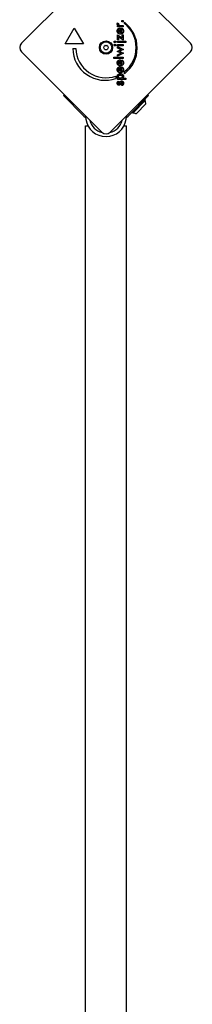
# Model space of a CAD drawing. Units: millimetres. Extents: x -2502 to 1526, y -3515 to 1656.
# Drawn here: x -1052 to -909, y -1749 to -934 of the extents above; entities that cross this region are included whole.
import ezdxf

# ---------------------------------------------------------------- set-up
doc = ezdxf.new("R2010")
doc.units = ezdxf.units.MM
doc.header["$LTSCALE"] = 60
doc.layers.add('SW_Toestellen', color=2, linetype='Continuous')

msp = doc.modelspace()

# ---------------------------------------------------------------- linework, layer by layer
at = {"layer": 'SW_Toestellen'}
for p, q in [((-1050.65, -953.29), (-984.19, -886.82)), ((-977.12, -886.82), (-910.65, -953.29)), ((-971.12, -936.39), (-970.19, -936.78)), ((-965.44, -936.98), (-965.44, -935.91)), ((-1014.39, -953.83), (-1006.89, -940.84)), ((-1006.89, -940.84), (-999.39, -953.83)), ((-971.18, -939.57), (-971.18, -938.47)), ((-971.18, -938.47), (-970.41, -938.47)), ((-966.39, -939.57), (-971.18, -939.57)), ((-969.35, -941.84), (-969.35, -944.45)), ((-968.82, -940.7), (-968.62, -940.7)), ((-968.62, -940.7), (-968.62, -944.53)), ((-968.49, -938.47), (-966.39, -938.47)), ((-968.13, -941.68), (-967.62, -940.75)), ((-966.39, -938.47), (-966.39, -939.57)), ((-971.18, -946.28), (-967.34, -948.88)), ((-971.18, -950.45), (-971.18, -946.28)), ((-970.22, -950.45), (-971.18, -950.45)), ((-971.18, -952.62), (-971.18, -951.52)), ((-971.18, -951.52), (-964.14, -951.52)), ((-964.14, -952.62), (-971.18, -952.62)), ((-970.22, -948.06), (-970.22, -950.45)), ((-966.39, -950.72), (-970.22, -948.06)), ((-967.34, -946.28), (-966.39, -946.28)), ((-967.34, -948.88), (-967.34, -946.28)), ((-966.39, -946.28), (-966.39, -950.72)), ((-964.14, -951.52), (-964.14, -952.62)), ((-984.19, -1026.83), (-1050.65, -960.36)), ((-999.39, -953.83), (-1014.39, -953.83)), ((-1008.14, -957.58), (-1005.64, -957.58)), ((-910.65, -960.36), (-977.12, -1026.83)), ((-971.35, -959.97), (-968.77, -958.78)), ((-971.35, -960.06), (-971.35, -959.97)), ((-968.77, -961.23), (-971.35, -960.06)), ((-971.18, -955.33), (-971.18, -954.23)), ((-971.18, -954.23), (-966.39, -954.23)), ((-966.39, -955.33), (-971.18, -955.33)), ((-971.18, -957.22), (-971.18, -956.06)), ((-971.18, -956.06), (-966.1, -958.55)), ((-968.86, -958.27), (-971.18, -957.22)), ((-966.1, -961.48), (-971.18, -963.96)), ((-968.63, -960.34), (-966.1, -961.48)), ((-966.1, -958.55), (-968.59, -959.66)), ((-966.39, -954.23), (-966.39, -955.33)), ((-974.21, -964.7), (-966.39, -964.7)), ((-974.21, -965.79), (-974.21, -964.7)), ((-966.39, -965.79), (-974.21, -965.79)), ((-971.18, -962.79), (-968.87, -961.71)), ((-971.18, -963.96), (-971.18, -962.79)), ((-969.35, -968.12), (-969.35, -970.73)), ((-968.82, -966.98), (-968.62, -966.98)), ((-968.62, -966.98), (-968.62, -970.8)), ((-968.13, -967.95), (-967.62, -967.03)), ((-968.08, -967.98), (-968.13, -967.95)), ((-966.39, -964.7), (-966.39, -965.79)), ((-969.35, -973.86), (-969.35, -976.48)), ((-968.82, -972.73), (-968.62, -972.73)), ((-968.7, -971.94), (-968.77, -971.94)), ((-968.63, -971.94), (-968.7, -971.94)), ((-968.56, -971.93), (-968.63, -971.94)), ((-968.62, -972.73), (-968.62, -976.55)), ((-968.49, -971.93), (-968.56, -971.93)), ((-968.42, -971.92), (-968.49, -971.93)), ((-968.36, -971.92), (-968.42, -971.92)), ((-968.29, -971.91), (-968.36, -971.92)), ((-968.22, -971.9), (-968.29, -971.91)), ((-968.16, -971.89), (-968.22, -971.9)), ((-968.1, -971.88), (-968.16, -971.89)), ((-968.13, -973.7), (-967.62, -972.78)), ((-968.04, -971.86), (-968.1, -971.88)), ((-967.97, -971.85), (-968.04, -971.86)), ((-967.91, -971.83), (-967.97, -971.85)), ((-967.85, -971.82), (-967.91, -971.83)), ((-967.8, -971.8), (-967.85, -971.82)), ((-967.74, -971.78), (-967.8, -971.8)), ((-967.68, -971.76), (-967.74, -971.78)), ((-967.63, -971.74), (-967.68, -971.76)), ((-967.57, -971.71), (-967.63, -971.74)), ((-967.52, -971.69), (-967.57, -971.71)), ((-967.46, -971.66), (-967.52, -971.69)), ((-967.41, -971.64), (-967.46, -971.66)), ((-967.36, -971.61), (-967.41, -971.64)), ((-967.31, -971.58), (-967.36, -971.61)), ((-965.41, -978.51), (-965.41, -976.64)), ((-972.38, -980.41), (-972.38, -982.29)), ((-971.18, -983.35), (-971.18, -982.26)), ((-971.18, -982.26), (-970.39, -982.26)), ((-964.14, -983.35), (-971.18, -983.35)), ((-970.56, -984.68), (-970.03, -985.46)), ((-967.01, -982.26), (-964.14, -982.26)), ((-964.14, -982.26), (-964.14, -983.35)), ((-967.25, -988.3), (-967.75, -987.4)), ((-1015.9, -996.52), (-1015.19, -995.82)), ((-1015.9, -996.52), (-998.96, -1013.47)), ((-945.4, -996.52), (-962.34, -1013.47)), ((-947.95, -1000.48), (-958.55, -1011.09)), ((-947.95, -1000.48), (-948.65, -999.78)), ((-946.11, -995.82), (-945.4, -996.52)), ((-958.55, -1011.09), (-959.26, -1010.38)), ((-947.73, -1003.53), (-955.51, -1011.3)), ((-998.96, -1013.47), (-997.96, -1014.47)), ((-963.34, -1014.47), (-962.34, -1013.47)), ((-997.5, -1021.64), (-995.5, -1021.64)), ((-997.5, -1898.64), (-997.5, -1021.64)), ((-965.8, -1021.64), (-963.8, -1021.64)), ((-963.8, -1898.64), (-963.8, -1021.64))]:
    msp.add_line(p, q, dxfattribs=at)
at = {"layer": 'SW_Toestellen', "flags": 128}
for points in [[(-971.34, -937.28), (-971.34, -937.25), (-971.34, -937.21), (-971.34, -937.17), (-971.33, -937.13), (-971.33, -937.09), (-971.33, -937.06), (-971.32, -937.02), (-971.31, -936.98), (-971.31, -936.94), (-971.3, -936.9), (-971.29, -936.87), (-971.28, -936.83), (-971.27, -936.79), (-971.26, -936.76), (-971.25, -936.72), (-971.24, -936.68), (-971.23, -936.64), (-971.22, -936.61), (-971.2, -936.57), (-971.19, -936.53), (-971.17, -936.5), (-971.16, -936.46), (-971.14, -936.42), (-971.12, -936.39)], [(-970.19, -936.78), (-970.21, -936.8), (-970.22, -936.83), (-970.24, -936.85), (-970.25, -936.88), (-970.27, -936.9), (-970.28, -936.93), (-970.29, -936.95), (-970.3, -936.98), (-970.31, -937), (-970.32, -937.03), (-970.33, -937.06), (-970.34, -937.08), (-970.35, -937.11), (-970.36, -937.14), (-970.36, -937.17), (-970.37, -937.2), (-970.37, -937.23), (-970.38, -937.26), (-970.38, -937.29), (-970.38, -937.32), (-970.39, -937.35), (-970.39, -937.39), (-970.39, -937.42), (-970.39, -937.45)], [(-967.62, -934.95), (-967.62, -934.91), (-967.62, -934.87), (-967.61, -934.82), (-967.6, -934.78), (-967.59, -934.74), (-967.57, -934.7), (-967.56, -934.66), (-967.54, -934.63), (-967.51, -934.59), (-967.49, -934.55), (-967.46, -934.52), (-967.43, -934.49), (-967.39, -934.46), (-967.36, -934.43), (-967.32, -934.4), (-967.29, -934.38), (-967.25, -934.36), (-967.21, -934.34), (-967.17, -934.33), (-967.13, -934.32), (-967.09, -934.31), (-967.04, -934.3), (-967, -934.3), (-966.95, -934.29)], [(-966.95, -935.62), (-967, -935.62), (-967.04, -935.61), (-967.09, -935.61), (-967.13, -935.6), (-967.17, -935.59), (-967.21, -935.57), (-967.25, -935.55), (-967.29, -935.53), (-967.32, -935.51), (-967.36, -935.49), (-967.39, -935.46), (-967.43, -935.43), (-967.46, -935.39), (-967.49, -935.36), (-967.51, -935.32), (-967.54, -935.29), (-967.56, -935.25), (-967.57, -935.21), (-967.59, -935.17), (-967.6, -935.13), (-967.61, -935.09), (-967.62, -935.04), (-967.62, -935), (-967.62, -934.95)], [(-966.95, -934.29), (-966.91, -934.3), (-966.86, -934.3), (-966.82, -934.31), (-966.78, -934.32), (-966.74, -934.33), (-966.7, -934.34), (-966.66, -934.36), (-966.62, -934.38), (-966.59, -934.4), (-966.55, -934.43), (-966.52, -934.46), (-966.49, -934.49), (-966.46, -934.52), (-966.43, -934.55), (-966.41, -934.59), (-966.38, -934.63), (-966.36, -934.66), (-966.35, -934.7), (-966.33, -934.74), (-966.32, -934.78), (-966.31, -934.82), (-966.3, -934.87), (-966.3, -934.91), (-966.3, -934.95)], [(-966.3, -934.95), (-966.3, -935), (-966.3, -935.04), (-966.31, -935.09), (-966.32, -935.13), (-966.33, -935.17), (-966.35, -935.21), (-966.36, -935.25), (-966.38, -935.29), (-966.41, -935.32), (-966.43, -935.36), (-966.46, -935.39), (-966.49, -935.43), (-966.52, -935.46), (-966.55, -935.49), (-966.59, -935.51), (-966.62, -935.53), (-966.66, -935.55), (-966.7, -935.57), (-966.74, -935.59), (-966.78, -935.6), (-966.82, -935.61), (-966.86, -935.61), (-966.91, -935.62), (-966.95, -935.62)], [(-970.41, -938.47), (-970.48, -938.44), (-970.56, -938.41), (-970.63, -938.37), (-970.7, -938.34), (-970.76, -938.3), (-970.82, -938.27), (-970.88, -938.23), (-970.93, -938.18), (-970.98, -938.14), (-971.03, -938.1), (-971.07, -938.05), (-971.11, -938), (-971.15, -937.95), (-971.18, -937.9), (-971.21, -937.85), (-971.24, -937.79), (-971.26, -937.74), (-971.28, -937.68), (-971.3, -937.62), (-971.31, -937.55), (-971.32, -937.49), (-971.33, -937.42), (-971.34, -937.35), (-971.34, -937.28)], [(-971.34, -943.15), (-971.33, -942.96), (-971.32, -942.78), (-971.3, -942.61), (-971.27, -942.44), (-971.22, -942.28), (-971.17, -942.12), (-971.11, -941.98), (-971.04, -941.84), (-970.97, -941.71), (-970.88, -941.58), (-970.78, -941.46), (-970.68, -941.35), (-970.56, -941.25), (-970.44, -941.15), (-970.31, -941.07), (-970.18, -940.99), (-970.03, -940.92), (-969.88, -940.86), (-969.72, -940.82), (-969.56, -940.77), (-969.38, -940.74), (-969.2, -940.72), (-969.02, -940.71), (-968.82, -940.7)], [(-970.4, -945.15), (-970.47, -945.09), (-970.54, -945.03), (-970.61, -944.96), (-970.68, -944.9), (-970.74, -944.83), (-970.8, -944.75), (-970.86, -944.68), (-970.92, -944.61), (-970.97, -944.53), (-971.02, -944.45), (-971.06, -944.37), (-971.1, -944.29), (-971.14, -944.2), (-971.17, -944.12), (-971.21, -944.03), (-971.23, -943.94), (-971.26, -943.85), (-971.28, -943.75), (-971.3, -943.66), (-971.31, -943.56), (-971.32, -943.46), (-971.33, -943.36), (-971.34, -943.26), (-971.34, -943.15)], [(-970.41, -943.13), (-970.41, -943.04), (-970.41, -942.95), (-970.4, -942.86), (-970.38, -942.78), (-970.37, -942.7), (-970.34, -942.62), (-970.32, -942.55), (-970.29, -942.48), (-970.26, -942.41), (-970.22, -942.35), (-970.18, -942.29), (-970.14, -942.23), (-970.09, -942.18), (-970.04, -942.13), (-969.99, -942.09), (-969.93, -942.04), (-969.87, -942.01), (-969.81, -941.97), (-969.74, -941.94), (-969.67, -941.91), (-969.6, -941.89), (-969.52, -941.87), (-969.44, -941.85), (-969.35, -941.84)], [(-969.62, -944.37), (-969.68, -944.35), (-969.74, -944.32), (-969.8, -944.29), (-969.86, -944.25), (-969.92, -944.22), (-969.97, -944.18), (-970.01, -944.14), (-970.06, -944.1), (-970.1, -944.05), (-970.14, -944.01), (-970.18, -943.96), (-970.21, -943.91), (-970.25, -943.85), (-970.28, -943.8), (-970.3, -943.74), (-970.32, -943.68), (-970.35, -943.62), (-970.36, -943.56), (-970.38, -943.49), (-970.39, -943.42), (-970.4, -943.35), (-970.41, -943.28), (-970.41, -943.21), (-970.41, -943.13)], [(-968.77, -945.66), (-968.85, -945.66), (-968.93, -945.66), (-969, -945.66), (-969.08, -945.65), (-969.15, -945.64), (-969.23, -945.63), (-969.3, -945.62), (-969.37, -945.61), (-969.45, -945.59), (-969.52, -945.58), (-969.59, -945.56), (-969.65, -945.54), (-969.72, -945.51), (-969.79, -945.49), (-969.85, -945.46), (-969.92, -945.44), (-969.98, -945.41), (-970.04, -945.38), (-970.1, -945.34), (-970.16, -945.31), (-970.22, -945.27), (-970.28, -945.23), (-970.34, -945.19), (-970.4, -945.15)], [(-970.39, -937.45), (-970.39, -937.54), (-970.38, -937.63), (-970.36, -937.71), (-970.34, -937.78), (-970.31, -937.85), (-970.28, -937.92), (-970.24, -937.98), (-970.2, -938.04), (-970.14, -938.1), (-970.09, -938.15), (-970.02, -938.19), (-969.95, -938.23), (-969.88, -938.27), (-969.79, -938.31), (-969.7, -938.34), (-969.6, -938.36), (-969.49, -938.39), (-969.37, -938.41), (-969.24, -938.43), (-969.11, -938.44), (-968.97, -938.46), (-968.82, -938.46), (-968.66, -938.47), (-968.49, -938.47)], [(-969.35, -944.45), (-969.37, -944.45), (-969.38, -944.45), (-969.39, -944.45), (-969.4, -944.44), (-969.41, -944.44), (-969.42, -944.44), (-969.43, -944.43), (-969.45, -944.43), (-969.46, -944.43), (-969.47, -944.42), (-969.48, -944.42), (-969.49, -944.42), (-969.5, -944.41), (-969.51, -944.41), (-969.52, -944.41), (-969.53, -944.4), (-969.54, -944.4), (-969.55, -944.4), (-969.57, -944.39), (-969.58, -944.39), (-969.59, -944.38), (-969.6, -944.38), (-969.61, -944.38), (-969.62, -944.37)], [(-968.62, -944.53), (-968.51, -944.52), (-968.4, -944.5), (-968.3, -944.49), (-968.2, -944.46), (-968.11, -944.44), (-968.02, -944.41), (-967.93, -944.37), (-967.85, -944.33), (-967.77, -944.29), (-967.7, -944.24), (-967.63, -944.19), (-967.57, -944.13), (-967.51, -944.07), (-967.45, -944), (-967.4, -943.93), (-967.36, -943.86), (-967.32, -943.79), (-967.29, -943.71), (-967.26, -943.63), (-967.24, -943.55), (-967.22, -943.46), (-967.2, -943.37), (-967.2, -943.28), (-967.19, -943.18)], [(-967.46, -942.22), (-967.48, -942.19), (-967.5, -942.17), (-967.52, -942.14), (-967.54, -942.12), (-967.57, -942.09), (-967.59, -942.07), (-967.61, -942.05), (-967.64, -942.02), (-967.66, -942), (-967.69, -941.97), (-967.71, -941.95), (-967.74, -941.93), (-967.77, -941.91), (-967.8, -941.88), (-967.83, -941.86), (-967.86, -941.84), (-967.89, -941.82), (-967.92, -941.8), (-967.96, -941.78), (-967.99, -941.76), (-968.02, -941.74), (-968.06, -941.72), (-968.09, -941.7), (-968.13, -941.68)], [(-966.26, -943.85), (-966.29, -943.96), (-966.32, -944.06), (-966.36, -944.17), (-966.4, -944.27), (-966.44, -944.36), (-966.49, -944.46), (-966.54, -944.55), (-966.6, -944.64), (-966.66, -944.72), (-966.73, -944.81), (-966.8, -944.89), (-966.87, -944.96), (-966.95, -945.04), (-967.03, -945.11), (-967.11, -945.17), (-967.2, -945.24), (-967.29, -945.29), (-967.38, -945.35), (-967.48, -945.4), (-967.57, -945.44), (-967.68, -945.48), (-967.78, -945.52), (-967.89, -945.55), (-967.99, -945.58)], [(-967.62, -940.75), (-967.57, -940.78), (-967.53, -940.8), (-967.48, -940.83), (-967.44, -940.86), (-967.4, -940.89), (-967.35, -940.91), (-967.31, -940.94), (-967.27, -940.97), (-967.23, -941), (-967.19, -941.03), (-967.16, -941.06), (-967.12, -941.09), (-967.08, -941.12), (-967.05, -941.15), (-967.01, -941.18), (-966.98, -941.22), (-966.94, -941.25), (-966.91, -941.28), (-966.88, -941.31), (-966.85, -941.35), (-966.82, -941.38), (-966.79, -941.41), (-966.76, -941.45), (-966.73, -941.48)], [(-967.19, -943.18), (-967.19, -943.13), (-967.2, -943.08), (-967.2, -943.03), (-967.2, -942.99), (-967.21, -942.94), (-967.21, -942.9), (-967.22, -942.85), (-967.22, -942.81), (-967.23, -942.77), (-967.24, -942.73), (-967.25, -942.68), (-967.26, -942.64), (-967.27, -942.61), (-967.29, -942.57), (-967.3, -942.53), (-967.31, -942.49), (-967.33, -942.45), (-967.34, -942.42), (-967.36, -942.38), (-967.38, -942.35), (-967.4, -942.32), (-967.42, -942.28), (-967.44, -942.25), (-967.46, -942.22)], [(-966.73, -941.48), (-966.68, -941.54), (-966.64, -941.6), (-966.6, -941.66), (-966.56, -941.72), (-966.53, -941.78), (-966.49, -941.84), (-966.46, -941.91), (-966.43, -941.97), (-966.4, -942.04), (-966.37, -942.1), (-966.35, -942.17), (-966.32, -942.24), (-966.3, -942.31), (-966.28, -942.38), (-966.26, -942.45), (-966.25, -942.52), (-966.23, -942.6), (-966.22, -942.67), (-966.21, -942.75), (-966.2, -942.83), (-966.2, -942.91), (-966.19, -942.99), (-966.19, -943.07), (-966.19, -943.15)], [(-966.19, -943.15), (-966.19, -943.18), (-966.19, -943.21), (-966.19, -943.24), (-966.19, -943.27), (-966.19, -943.3), (-966.19, -943.33), (-966.2, -943.36), (-966.2, -943.39), (-966.2, -943.42), (-966.2, -943.45), (-966.2, -943.48), (-966.21, -943.51), (-966.21, -943.54), (-966.21, -943.57), (-966.22, -943.6), (-966.22, -943.63), (-966.23, -943.65), (-966.23, -943.68), (-966.24, -943.71), (-966.24, -943.74), (-966.25, -943.77), (-966.25, -943.79), (-966.26, -943.82), (-966.26, -943.85)], [(-973.93, -952.07), (-973.93, -952.02), (-973.92, -951.98), (-973.92, -951.93), (-973.91, -951.89), (-973.9, -951.84), (-973.88, -951.8), (-973.86, -951.76), (-973.84, -951.72), (-973.82, -951.69), (-973.79, -951.65), (-973.77, -951.62), (-973.74, -951.58), (-973.7, -951.55), (-973.67, -951.52), (-973.63, -951.5), (-973.59, -951.48), (-973.56, -951.46), (-973.52, -951.44), (-973.47, -951.42), (-973.43, -951.41), (-973.39, -951.4), (-973.34, -951.4), (-973.29, -951.39), (-973.25, -951.39)], [(-973.25, -952.76), (-973.29, -952.76), (-973.34, -952.76), (-973.38, -952.75), (-973.42, -952.74), (-973.46, -952.73), (-973.5, -952.71), (-973.54, -952.69), (-973.58, -952.67), (-973.62, -952.65), (-973.66, -952.62), (-973.69, -952.59), (-973.73, -952.56), (-973.76, -952.52), (-973.79, -952.49), (-973.81, -952.45), (-973.84, -952.41), (-973.86, -952.37), (-973.88, -952.33), (-973.89, -952.29), (-973.91, -952.25), (-973.92, -952.21), (-973.92, -952.16), (-973.93, -952.12), (-973.93, -952.07)], [(-973.25, -951.39), (-973.2, -951.39), (-973.15, -951.4), (-973.11, -951.4), (-973.06, -951.41), (-973.02, -951.42), (-972.98, -951.44), (-972.94, -951.46), (-972.9, -951.48), (-972.86, -951.5), (-972.82, -951.53), (-972.79, -951.55), (-972.75, -951.59), (-972.72, -951.62), (-972.69, -951.65), (-972.67, -951.69), (-972.64, -951.73), (-972.62, -951.77), (-972.61, -951.81), (-972.59, -951.85), (-972.58, -951.89), (-972.57, -951.93), (-972.56, -951.98), (-972.56, -952.03), (-972.56, -952.07)], [(-972.56, -952.07), (-972.56, -952.12), (-972.56, -952.16), (-972.57, -952.21), (-972.58, -952.25), (-972.59, -952.29), (-972.61, -952.33), (-972.63, -952.37), (-972.65, -952.41), (-972.67, -952.45), (-972.7, -952.49), (-972.73, -952.52), (-972.76, -952.56), (-972.8, -952.59), (-972.83, -952.62), (-972.87, -952.65), (-972.91, -952.67), (-972.94, -952.69), (-972.98, -952.71), (-973.03, -952.73), (-973.07, -952.74), (-973.11, -952.75), (-973.15, -952.76), (-973.2, -952.76), (-973.25, -952.76)], [(-967.99, -945.58), (-968.02, -945.59), (-968.05, -945.59), (-968.08, -945.6), (-968.12, -945.61), (-968.15, -945.61), (-968.18, -945.62), (-968.21, -945.62), (-968.24, -945.63), (-968.27, -945.63), (-968.3, -945.64), (-968.33, -945.64), (-968.37, -945.64), (-968.4, -945.65), (-968.43, -945.65), (-968.46, -945.65), (-968.5, -945.66), (-968.53, -945.66), (-968.56, -945.66), (-968.6, -945.66), (-968.63, -945.66), (-968.66, -945.66), (-968.7, -945.66), (-968.73, -945.66), (-968.77, -945.66)], [(-973.93, -954.78), (-973.93, -954.74), (-973.92, -954.69), (-973.92, -954.64), (-973.91, -954.6), (-973.9, -954.56), (-973.88, -954.51), (-973.86, -954.47), (-973.84, -954.43), (-973.82, -954.4), (-973.79, -954.36), (-973.77, -954.33), (-973.74, -954.29), (-973.7, -954.26), (-973.67, -954.24), (-973.63, -954.21), (-973.59, -954.19), (-973.56, -954.17), (-973.52, -954.15), (-973.47, -954.13), (-973.43, -954.12), (-973.39, -954.11), (-973.34, -954.11), (-973.29, -954.1), (-973.25, -954.1)], [(-973.25, -955.47), (-973.29, -955.47), (-973.34, -955.47), (-973.38, -955.46), (-973.42, -955.45), (-973.46, -955.44), (-973.5, -955.42), (-973.54, -955.4), (-973.58, -955.38), (-973.62, -955.36), (-973.66, -955.33), (-973.69, -955.3), (-973.73, -955.27), (-973.76, -955.23), (-973.79, -955.2), (-973.81, -955.16), (-973.84, -955.12), (-973.86, -955.08), (-973.88, -955.04), (-973.89, -955), (-973.91, -954.96), (-973.92, -954.92), (-973.92, -954.88), (-973.93, -954.83), (-973.93, -954.78)], [(-973.25, -954.1), (-973.2, -954.1), (-973.15, -954.11), (-973.11, -954.11), (-973.06, -954.12), (-973.02, -954.13), (-972.98, -954.15), (-972.94, -954.17), (-972.9, -954.19), (-972.86, -954.21), (-972.82, -954.24), (-972.79, -954.27), (-972.75, -954.3), (-972.72, -954.33), (-972.69, -954.37), (-972.67, -954.4), (-972.64, -954.44), (-972.62, -954.48), (-972.61, -954.52), (-972.59, -954.56), (-972.58, -954.6), (-972.57, -954.65), (-972.56, -954.69), (-972.56, -954.74), (-972.56, -954.78)], [(-972.56, -954.78), (-972.56, -954.83), (-972.56, -954.88), (-972.57, -954.92), (-972.58, -954.96), (-972.59, -955), (-972.61, -955.04), (-972.63, -955.08), (-972.65, -955.12), (-972.67, -955.16), (-972.7, -955.2), (-972.73, -955.23), (-972.76, -955.27), (-972.8, -955.3), (-972.83, -955.33), (-972.87, -955.36), (-972.91, -955.38), (-972.94, -955.4), (-972.98, -955.42), (-973.03, -955.44), (-973.07, -955.45), (-973.11, -955.46), (-973.15, -955.47), (-973.2, -955.47), (-973.25, -955.47)], [(-968.59, -959.66), (-968.64, -959.68), (-968.68, -959.7), (-968.73, -959.72), (-968.77, -959.74), (-968.82, -959.75), (-968.86, -959.77), (-968.9, -959.79), (-968.95, -959.8), (-968.99, -959.82), (-969.03, -959.83), (-969.06, -959.85), (-969.1, -959.86), (-969.14, -959.87), (-969.18, -959.89), (-969.22, -959.9), (-969.25, -959.91), (-969.29, -959.93), (-969.33, -959.94), (-969.36, -959.95), (-969.4, -959.96), (-969.44, -959.97), (-969.47, -959.98), (-969.51, -960), (-969.55, -960.01)], [(-969.55, -960.01), (-969.49, -960.03), (-969.44, -960.04), (-969.39, -960.06), (-969.34, -960.08), (-969.29, -960.1), (-969.24, -960.11), (-969.19, -960.13), (-969.15, -960.15), (-969.1, -960.16), (-969.06, -960.18), (-969.02, -960.19), (-968.98, -960.21), (-968.94, -960.22), (-968.91, -960.23), (-968.87, -960.25), (-968.84, -960.26), (-968.81, -960.27), (-968.78, -960.28), (-968.75, -960.29), (-968.72, -960.3), (-968.7, -960.31), (-968.67, -960.32), (-968.65, -960.33), (-968.63, -960.34)], [(-968.87, -961.71), (-968.84, -961.7), (-968.82, -961.69), (-968.79, -961.68), (-968.76, -961.67), (-968.73, -961.66), (-968.69, -961.65), (-968.66, -961.64), (-968.62, -961.63), (-968.59, -961.62), (-968.55, -961.61), (-968.51, -961.6), (-968.46, -961.59), (-968.42, -961.58), (-968.38, -961.57), (-968.33, -961.56), (-968.29, -961.55), (-968.24, -961.54), (-968.2, -961.53), (-968.15, -961.52), (-968.1, -961.51), (-968.05, -961.5), (-968, -961.49), (-967.95, -961.49), (-967.9, -961.48)], [(-967.9, -958.55), (-967.95, -958.54), (-967.99, -958.53), (-968.04, -958.53), (-968.08, -958.52), (-968.12, -958.51), (-968.17, -958.5), (-968.21, -958.49), (-968.25, -958.48), (-968.29, -958.47), (-968.33, -958.46), (-968.38, -958.45), (-968.42, -958.43), (-968.46, -958.42), (-968.5, -958.41), (-968.53, -958.4), (-968.57, -958.38), (-968.61, -958.37), (-968.65, -958.36), (-968.68, -958.34), (-968.72, -958.33), (-968.76, -958.31), (-968.79, -958.3), (-968.82, -958.29), (-968.86, -958.27)], [(-968.77, -958.78), (-968.73, -958.76), (-968.69, -958.74), (-968.65, -958.72), (-968.61, -958.71), (-968.57, -958.69), (-968.53, -958.68), (-968.5, -958.67), (-968.46, -958.65), (-968.42, -958.64), (-968.39, -958.63), (-968.35, -958.62), (-968.32, -958.61), (-968.28, -958.6), (-968.25, -958.6), (-968.22, -958.59), (-968.18, -958.58), (-968.15, -958.58), (-968.11, -958.57), (-968.08, -958.57), (-968.04, -958.56), (-968.01, -958.56), (-967.97, -958.55), (-967.94, -958.55), (-967.9, -958.55)], [(-967.9, -961.48), (-967.93, -961.48), (-967.96, -961.47), (-967.99, -961.47), (-968.02, -961.47), (-968.06, -961.46), (-968.09, -961.46), (-968.12, -961.45), (-968.15, -961.45), (-968.18, -961.44), (-968.21, -961.43), (-968.25, -961.43), (-968.28, -961.42), (-968.31, -961.41), (-968.35, -961.4), (-968.38, -961.38), (-968.42, -961.37), (-968.46, -961.36), (-968.5, -961.34), (-968.54, -961.33), (-968.58, -961.31), (-968.63, -961.29), (-968.67, -961.27), (-968.72, -961.25), (-968.77, -961.23)], [(-971.34, -969.43), (-971.34, -969.35), (-971.34, -969.28), (-971.33, -969.21), (-971.33, -969.14), (-971.32, -969.07), (-971.31, -969), (-971.31, -968.93), (-971.29, -968.87), (-971.28, -968.8), (-971.27, -968.74), (-971.26, -968.67), (-971.24, -968.61), (-971.22, -968.55), (-971.2, -968.49), (-971.18, -968.43), (-971.16, -968.37), (-971.14, -968.31), (-971.12, -968.26), (-971.09, -968.2), (-971.06, -968.15), (-971.04, -968.1), (-971.01, -968.05), (-970.97, -967.99), (-970.94, -967.94)], [(-968.77, -971.94), (-968.95, -971.94), (-969.13, -971.92), (-969.3, -971.9), (-969.47, -971.86), (-969.64, -971.82), (-969.79, -971.76), (-969.94, -971.7), (-970.09, -971.63), (-970.23, -971.54), (-970.36, -971.45), (-970.49, -971.35), (-970.62, -971.24), (-970.73, -971.12), (-970.84, -970.99), (-970.93, -970.86), (-971.02, -970.72), (-971.09, -970.58), (-971.16, -970.43), (-971.21, -970.28), (-971.26, -970.12), (-971.29, -969.95), (-971.32, -969.79), (-971.33, -969.61), (-971.34, -969.43)], [(-970.94, -967.94), (-970.89, -967.87), (-970.84, -967.81), (-970.79, -967.74), (-970.73, -967.68), (-970.67, -967.62), (-970.6, -967.56), (-970.54, -967.5), (-970.47, -967.45), (-970.4, -967.4), (-970.33, -967.35), (-970.25, -967.31), (-970.18, -967.27), (-970.1, -967.23), (-970.02, -967.19), (-969.93, -967.16), (-969.85, -967.13), (-969.76, -967.1), (-969.67, -967.08), (-969.57, -967.05), (-969.48, -967.03), (-969.38, -967.02), (-969.28, -967), (-969.18, -966.99), (-969.07, -966.99)], [(-970.41, -969.4), (-970.41, -969.37), (-970.41, -969.33), (-970.41, -969.29), (-970.41, -969.26), (-970.41, -969.22), (-970.4, -969.19), (-970.4, -969.15), (-970.39, -969.12), (-970.39, -969.08), (-970.38, -969.05), (-970.38, -969.02), (-970.37, -968.99), (-970.36, -968.96), (-970.35, -968.93), (-970.34, -968.9), (-970.34, -968.87), (-970.33, -968.84), (-970.31, -968.81), (-970.3, -968.78), (-970.29, -968.75), (-970.28, -968.73), (-970.27, -968.7), (-970.25, -968.67), (-970.24, -968.65)], [(-969.35, -970.73), (-969.44, -970.71), (-969.52, -970.68), (-969.6, -970.65), (-969.68, -970.62), (-969.75, -970.59), (-969.82, -970.55), (-969.88, -970.51), (-969.94, -970.47), (-970, -970.43), (-970.05, -970.38), (-970.1, -970.33), (-970.15, -970.27), (-970.19, -970.22), (-970.23, -970.16), (-970.26, -970.1), (-970.3, -970.03), (-970.32, -969.96), (-970.35, -969.89), (-970.37, -969.82), (-970.38, -969.74), (-970.4, -969.66), (-970.41, -969.58), (-970.41, -969.49), (-970.41, -969.4)], [(-970.24, -968.65), (-970.22, -968.61), (-970.19, -968.58), (-970.17, -968.54), (-970.14, -968.51), (-970.11, -968.48), (-970.08, -968.45), (-970.05, -968.42), (-970.02, -968.39), (-969.99, -968.36), (-969.95, -968.34), (-969.92, -968.31), (-969.88, -968.29), (-969.85, -968.27), (-969.81, -968.25), (-969.77, -968.23), (-969.73, -968.21), (-969.68, -968.19), (-969.64, -968.18), (-969.6, -968.17), (-969.55, -968.15), (-969.5, -968.14), (-969.45, -968.13), (-969.4, -968.12), (-969.35, -968.12)], [(-969.07, -966.99), (-969.06, -966.99), (-969.05, -966.98), (-969.04, -966.98), (-969.03, -966.98), (-969.02, -966.98), (-969.01, -966.98), (-969, -966.98), (-968.99, -966.98), (-968.98, -966.98), (-968.97, -966.98), (-968.96, -966.98), (-968.95, -966.98), (-968.94, -966.98), (-968.93, -966.98), (-968.92, -966.98), (-968.91, -966.98), (-968.9, -966.98), (-968.89, -966.98), (-968.87, -966.98), (-968.86, -966.98), (-968.85, -966.98), (-968.84, -966.98), (-968.83, -966.98), (-968.82, -966.98)], [(-968.16, -970.73), (-968.08, -970.71), (-968.01, -970.68), (-967.94, -970.65), (-967.88, -970.62), (-967.81, -970.58), (-967.75, -970.55), (-967.69, -970.51), (-967.64, -970.46), (-967.58, -970.42), (-967.53, -970.37), (-967.49, -970.32), (-967.44, -970.26), (-967.4, -970.21), (-967.37, -970.15), (-967.33, -970.09), (-967.3, -970.03), (-967.28, -969.96), (-967.26, -969.9), (-967.24, -969.83), (-967.22, -969.76), (-967.21, -969.68), (-967.2, -969.61), (-967.2, -969.53), (-967.19, -969.45)], [(-967.33, -968.73), (-967.35, -968.69), (-967.36, -968.66), (-967.38, -968.62), (-967.4, -968.58), (-967.42, -968.55), (-967.45, -968.52), (-967.47, -968.48), (-967.5, -968.45), (-967.52, -968.42), (-967.55, -968.39), (-967.58, -968.35), (-967.61, -968.32), (-967.64, -968.29), (-967.68, -968.26), (-967.71, -968.23), (-967.75, -968.2), (-967.78, -968.17), (-967.82, -968.14), (-967.86, -968.12), (-967.9, -968.09), (-967.94, -968.06), (-967.99, -968.03), (-968.03, -968.01), (-968.08, -967.98)], [(-967.62, -967.03), (-967.5, -967.1), (-967.39, -967.17), (-967.28, -967.24), (-967.18, -967.32), (-967.08, -967.4), (-966.99, -967.48), (-966.9, -967.56), (-966.82, -967.65), (-966.74, -967.74), (-966.67, -967.83), (-966.6, -967.93), (-966.54, -968.03), (-966.49, -968.13), (-966.43, -968.23), (-966.39, -968.34), (-966.35, -968.45), (-966.31, -968.56), (-966.28, -968.67), (-966.25, -968.79), (-966.23, -968.91), (-966.21, -969.04), (-966.2, -969.16), (-966.19, -969.29), (-966.19, -969.42)], [(-967.19, -969.45), (-967.19, -969.42), (-967.19, -969.38), (-967.2, -969.35), (-967.2, -969.32), (-967.2, -969.28), (-967.2, -969.25), (-967.21, -969.22), (-967.21, -969.19), (-967.21, -969.16), (-967.22, -969.13), (-967.22, -969.09), (-967.23, -969.06), (-967.23, -969.03), (-967.24, -969), (-967.25, -968.98), (-967.25, -968.95), (-967.26, -968.92), (-967.27, -968.89), (-967.28, -968.86), (-967.29, -968.84), (-967.3, -968.81), (-967.31, -968.78), (-967.32, -968.76), (-967.33, -968.73)], [(-966.19, -969.42), (-966.19, -969.44), (-966.19, -969.46), (-966.19, -969.48), (-966.19, -969.5), (-966.19, -969.51), (-966.19, -969.53), (-966.19, -969.55), (-966.19, -969.57), (-966.19, -969.58), (-966.19, -969.6), (-966.19, -969.62), (-966.2, -969.64), (-966.2, -969.66), (-966.2, -969.67), (-966.2, -969.69), (-966.2, -969.71), (-966.2, -969.72), (-966.2, -969.74), (-966.2, -969.76), (-966.21, -969.78), (-966.21, -969.79), (-966.21, -969.81), (-966.21, -969.83), (-966.21, -969.84)], [(-971.34, -975.18), (-971.33, -974.99), (-971.32, -974.81), (-971.3, -974.63), (-971.27, -974.46), (-971.22, -974.3), (-971.17, -974.15), (-971.11, -974), (-971.04, -973.86), (-970.97, -973.73), (-970.88, -973.6), (-970.78, -973.49), (-970.68, -973.37), (-970.56, -973.27), (-970.44, -973.18), (-970.31, -973.09), (-970.18, -973.01), (-970.03, -972.95), (-969.88, -972.89), (-969.72, -972.84), (-969.56, -972.8), (-969.38, -972.77), (-969.2, -972.74), (-969.02, -972.73), (-968.82, -972.73)], [(-968.77, -977.69), (-968.95, -977.68), (-969.13, -977.67), (-969.3, -977.65), (-969.47, -977.61), (-969.64, -977.57), (-969.79, -977.51), (-969.94, -977.45), (-970.09, -977.38), (-970.23, -977.29), (-970.36, -977.2), (-970.49, -977.1), (-970.62, -976.98), (-970.73, -976.86), (-970.84, -976.74), (-970.93, -976.61), (-971.02, -976.47), (-971.09, -976.33), (-971.16, -976.18), (-971.21, -976.03), (-971.26, -975.87), (-971.29, -975.7), (-971.32, -975.53), (-971.33, -975.36), (-971.34, -975.18)], [(-970.41, -975.15), (-970.41, -975.06), (-970.41, -974.97), (-970.4, -974.88), (-970.38, -974.8), (-970.37, -974.72), (-970.34, -974.65), (-970.32, -974.57), (-970.29, -974.5), (-970.26, -974.44), (-970.22, -974.37), (-970.18, -974.31), (-970.14, -974.26), (-970.09, -974.21), (-970.04, -974.16), (-969.99, -974.11), (-969.93, -974.07), (-969.87, -974.03), (-969.81, -974), (-969.74, -973.97), (-969.67, -973.94), (-969.6, -973.91), (-969.52, -973.89), (-969.44, -973.88), (-969.35, -973.86)], [(-969.35, -976.48), (-969.44, -976.46), (-969.52, -976.43), (-969.6, -976.4), (-969.68, -976.37), (-969.75, -976.34), (-969.82, -976.3), (-969.88, -976.26), (-969.94, -976.22), (-970, -976.17), (-970.05, -976.13), (-970.1, -976.08), (-970.15, -976.02), (-970.19, -975.97), (-970.23, -975.91), (-970.26, -975.84), (-970.3, -975.78), (-970.32, -975.71), (-970.35, -975.64), (-970.37, -975.57), (-970.38, -975.49), (-970.4, -975.41), (-970.41, -975.33), (-970.41, -975.24), (-970.41, -975.15)], [(-966.19, -975.17), (-966.19, -975.36), (-966.21, -975.54), (-966.23, -975.72), (-966.27, -975.89), (-966.31, -976.05), (-966.36, -976.21), (-966.43, -976.36), (-966.5, -976.5), (-966.58, -976.64), (-966.68, -976.77), (-966.78, -976.89), (-966.89, -977.01), (-967.01, -977.12), (-967.14, -977.22), (-967.27, -977.31), (-967.41, -977.39), (-967.56, -977.46), (-967.71, -977.52), (-967.87, -977.57), (-968.04, -977.61), (-968.21, -977.65), (-968.39, -977.67), (-968.57, -977.68), (-968.77, -977.69)], [(-968.62, -970.8), (-968.59, -970.8), (-968.57, -970.8), (-968.55, -970.8), (-968.53, -970.8), (-968.51, -970.79), (-968.49, -970.79), (-968.47, -970.79), (-968.45, -970.79), (-968.43, -970.78), (-968.42, -970.78), (-968.4, -970.78), (-968.38, -970.78), (-968.36, -970.77), (-968.34, -970.77), (-968.32, -970.77), (-968.3, -970.76), (-968.28, -970.76), (-968.27, -970.75), (-968.25, -970.75), (-968.23, -970.75), (-968.21, -970.74), (-968.19, -970.74), (-968.18, -970.73), (-968.16, -970.73)], [(-968.62, -976.55), (-968.51, -976.54), (-968.4, -976.53), (-968.3, -976.51), (-968.2, -976.49), (-968.11, -976.46), (-968.02, -976.43), (-967.93, -976.39), (-967.85, -976.36), (-967.77, -976.31), (-967.7, -976.26), (-967.63, -976.21), (-967.57, -976.15), (-967.51, -976.09), (-967.45, -976.03), (-967.4, -975.96), (-967.36, -975.89), (-967.32, -975.81), (-967.29, -975.74), (-967.26, -975.66), (-967.24, -975.57), (-967.22, -975.48), (-967.2, -975.39), (-967.2, -975.3), (-967.19, -975.2)], [(-967.19, -975.2), (-967.2, -975.11), (-967.2, -975.03), (-967.21, -974.95), (-967.22, -974.87), (-967.23, -974.79), (-967.25, -974.71), (-967.27, -974.64), (-967.29, -974.57), (-967.32, -974.5), (-967.35, -974.44), (-967.38, -974.38), (-967.41, -974.32), (-967.45, -974.26), (-967.5, -974.2), (-967.54, -974.14), (-967.59, -974.09), (-967.65, -974.04), (-967.7, -973.98), (-967.77, -973.93), (-967.83, -973.89), (-967.9, -973.84), (-967.97, -973.79), (-968.05, -973.75), (-968.13, -973.7)], [(-967.62, -972.78), (-967.5, -972.84), (-967.39, -972.92), (-967.28, -972.99), (-967.18, -973.07), (-967.08, -973.15), (-966.99, -973.23), (-966.9, -973.31), (-966.82, -973.4), (-966.74, -973.49), (-966.67, -973.58), (-966.6, -973.68), (-966.54, -973.78), (-966.49, -973.88), (-966.43, -973.98), (-966.39, -974.09), (-966.35, -974.2), (-966.31, -974.31), (-966.28, -974.42), (-966.25, -974.54), (-966.23, -974.66), (-966.21, -974.79), (-966.2, -974.91), (-966.19, -975.04), (-966.19, -975.17)], [(-966.21, -969.84), (-966.23, -969.94), (-966.24, -970.03), (-966.26, -970.12), (-966.29, -970.21), (-966.31, -970.3), (-966.34, -970.39), (-966.37, -970.47), (-966.4, -970.55), (-966.44, -970.63), (-966.48, -970.71), (-966.52, -970.78), (-966.56, -970.86), (-966.61, -970.93), (-966.66, -971), (-966.72, -971.07), (-966.77, -971.13), (-966.83, -971.2), (-966.89, -971.26), (-966.96, -971.32), (-967.02, -971.38), (-967.09, -971.43), (-967.16, -971.48), (-967.23, -971.53), (-967.31, -971.58)], [(-971.35, -986.21), (-971.35, -986.12), (-971.35, -986.03), (-971.34, -985.94), (-971.33, -985.86), (-971.32, -985.78), (-971.3, -985.7), (-971.28, -985.62), (-971.26, -985.54), (-971.24, -985.47), (-971.21, -985.4), (-971.18, -985.33), (-971.15, -985.26), (-971.11, -985.2), (-971.07, -985.14), (-971.03, -985.08), (-970.99, -985.02), (-970.94, -984.97), (-970.9, -984.92), (-970.85, -984.87), (-970.8, -984.83), (-970.74, -984.79), (-970.68, -984.75), (-970.63, -984.72), (-970.56, -984.68)], [(-971.34, -980.64), (-971.33, -980.48), (-971.32, -980.33), (-971.29, -980.18), (-971.26, -980.04), (-971.22, -979.91), (-971.16, -979.78), (-971.1, -979.65), (-971.03, -979.53), (-970.94, -979.41), (-970.85, -979.3), (-970.75, -979.19), (-970.63, -979.09), (-970.51, -979), (-970.39, -978.91), (-970.25, -978.83), (-970.12, -978.76), (-969.97, -978.7), (-969.82, -978.65), (-969.66, -978.6), (-969.5, -978.57), (-969.33, -978.54), (-969.15, -978.52), (-968.97, -978.5), (-968.79, -978.5)], [(-970.39, -982.26), (-970.46, -982.22), (-970.53, -982.19), (-970.6, -982.15), (-970.67, -982.1), (-970.73, -982.06), (-970.79, -982.01), (-970.85, -981.95), (-970.9, -981.9), (-970.95, -981.84), (-971, -981.78), (-971.05, -981.71), (-971.09, -981.64), (-971.13, -981.57), (-971.17, -981.5), (-971.2, -981.42), (-971.23, -981.34), (-971.25, -981.26), (-971.28, -981.18), (-971.3, -981.1), (-971.31, -981.01), (-971.32, -980.92), (-971.33, -980.83), (-971.34, -980.73), (-971.34, -980.64)], [(-970.03, -985.46), (-970.06, -985.47), (-970.1, -985.49), (-970.13, -985.51), (-970.17, -985.53), (-970.2, -985.55), (-970.23, -985.58), (-970.26, -985.6), (-970.29, -985.63), (-970.32, -985.66), (-970.34, -985.69), (-970.37, -985.72), (-970.39, -985.76), (-970.41, -985.8), (-970.43, -985.83), (-970.45, -985.87), (-970.46, -985.91), (-970.48, -985.95), (-970.49, -985.99), (-970.5, -986.03), (-970.51, -986.08), (-970.51, -986.12), (-970.52, -986.17), (-970.52, -986.21), (-970.52, -986.26)], [(-970.36, -980.98), (-970.36, -980.87), (-970.35, -980.78), (-970.34, -980.68), (-970.32, -980.59), (-970.29, -980.51), (-970.26, -980.42), (-970.22, -980.34), (-970.17, -980.27), (-970.12, -980.2), (-970.07, -980.13), (-970.01, -980.06), (-969.94, -980), (-969.86, -979.94), (-969.79, -979.89), (-969.7, -979.84), (-969.62, -979.8), (-969.53, -979.77), (-969.43, -979.73), (-969.33, -979.71), (-969.22, -979.68), (-969.11, -979.67), (-969, -979.65), (-968.88, -979.65), (-968.75, -979.64)], [(-968.8, -982.29), (-968.92, -982.29), (-969.03, -982.28), (-969.15, -982.27), (-969.25, -982.26), (-969.36, -982.23), (-969.45, -982.21), (-969.55, -982.18), (-969.64, -982.14), (-969.72, -982.1), (-969.8, -982.05), (-969.88, -982), (-969.95, -981.95), (-970.02, -981.89), (-970.08, -981.82), (-970.13, -981.76), (-970.18, -981.68), (-970.22, -981.61), (-970.26, -981.53), (-970.29, -981.45), (-970.32, -981.36), (-970.34, -981.27), (-970.35, -981.18), (-970.36, -981.08), (-970.36, -980.98)], [(-969.29, -986.1), (-969.29, -986.08), (-969.28, -986.06), (-969.27, -986.04), (-969.26, -986.02), (-969.25, -985.99), (-969.25, -985.98), (-969.24, -985.96), (-969.23, -985.94), (-969.23, -985.92), (-969.22, -985.9), (-969.21, -985.88), (-969.21, -985.86), (-969.2, -985.85), (-969.19, -985.83), (-969.19, -985.82), (-969.18, -985.8), (-969.17, -985.78), (-969.17, -985.77), (-969.16, -985.75), (-969.16, -985.74), (-969.15, -985.73), (-969.15, -985.71), (-969.14, -985.7), (-969.14, -985.69)], [(-969.14, -985.69), (-969.09, -985.58), (-969.05, -985.48), (-969, -985.38), (-968.95, -985.29), (-968.91, -985.2), (-968.86, -985.12), (-968.81, -985.04), (-968.76, -984.97), (-968.71, -984.91), (-968.65, -984.84), (-968.6, -984.79), (-968.55, -984.74), (-968.49, -984.69), (-968.43, -984.65), (-968.37, -984.61), (-968.31, -984.58), (-968.24, -984.55), (-968.17, -984.53), (-968.1, -984.5), (-968.03, -984.49), (-967.96, -984.47), (-967.88, -984.46), (-967.8, -984.46), (-967.72, -984.45)], [(-967.16, -980.94), (-967.17, -981.04), (-967.18, -981.14), (-967.19, -981.23), (-967.21, -981.32), (-967.24, -981.41), (-967.27, -981.49), (-967.31, -981.57), (-967.36, -981.65), (-967.41, -981.72), (-967.47, -981.79), (-967.54, -981.86), (-967.61, -981.92), (-967.68, -981.98), (-967.76, -982.04), (-967.85, -982.08), (-967.94, -982.13), (-968.03, -982.17), (-968.13, -982.2), (-968.23, -982.23), (-968.33, -982.25), (-968.44, -982.27), (-968.56, -982.28), (-968.68, -982.29), (-968.8, -982.29)], [(-968.79, -978.5), (-968.59, -978.5), (-968.4, -978.52), (-968.21, -978.54), (-968.04, -978.56), (-967.87, -978.6), (-967.7, -978.65), (-967.55, -978.7), (-967.4, -978.76), (-967.26, -978.83), (-967.13, -978.91), (-967, -978.99), (-966.88, -979.08), (-966.77, -979.18), (-966.67, -979.29), (-966.58, -979.4), (-966.5, -979.52), (-966.42, -979.64), (-966.36, -979.77), (-966.31, -979.91), (-966.27, -980.05), (-966.23, -980.2), (-966.21, -980.35), (-966.19, -980.51), (-966.19, -980.68)], [(-968.75, -979.64), (-968.63, -979.65), (-968.51, -979.65), (-968.4, -979.67), (-968.29, -979.68), (-968.18, -979.7), (-968.08, -979.73), (-967.98, -979.76), (-967.89, -979.8), (-967.81, -979.84), (-967.73, -979.88), (-967.65, -979.93), (-967.58, -979.99), (-967.51, -980.04), (-967.45, -980.11), (-967.4, -980.17), (-967.35, -980.24), (-967.3, -980.32), (-967.27, -980.4), (-967.24, -980.48), (-967.21, -980.56), (-967.19, -980.65), (-967.17, -980.75), (-967.17, -980.84), (-967.16, -980.94)], [(-967.65, -985.53), (-967.68, -985.53), (-967.71, -985.54), (-967.74, -985.54), (-967.77, -985.55), (-967.8, -985.56), (-967.83, -985.58), (-967.86, -985.6), (-967.89, -985.61), (-967.92, -985.64), (-967.95, -985.66), (-967.98, -985.69), (-968.01, -985.72), (-968.04, -985.75), (-968.06, -985.79), (-968.09, -985.82), (-968.12, -985.86), (-968.14, -985.91), (-968.17, -985.95), (-968.19, -986), (-968.22, -986.05), (-968.24, -986.1), (-968.27, -986.16), (-968.29, -986.22), (-968.31, -986.28)], [(-967.72, -984.45), (-967.6, -984.46), (-967.49, -984.47), (-967.38, -984.49), (-967.27, -984.51), (-967.17, -984.55), (-967.08, -984.58), (-966.99, -984.63), (-966.9, -984.69), (-966.82, -984.75), (-966.74, -984.82), (-966.66, -984.89), (-966.59, -984.98), (-966.53, -985.06), (-966.47, -985.16), (-966.42, -985.26), (-966.37, -985.37), (-966.33, -985.48), (-966.29, -985.59), (-966.26, -985.72), (-966.23, -985.84), (-966.21, -985.98), (-966.2, -986.12), (-966.19, -986.26), (-966.19, -986.41)], [(-967.02, -986.32), (-967.02, -986.26), (-967.02, -986.2), (-967.03, -986.14), (-967.04, -986.09), (-967.05, -986.04), (-967.06, -985.99), (-967.08, -985.94), (-967.09, -985.9), (-967.11, -985.86), (-967.14, -985.81), (-967.16, -985.78), (-967.19, -985.74), (-967.22, -985.71), (-967.25, -985.68), (-967.28, -985.65), (-967.31, -985.62), (-967.35, -985.6), (-967.39, -985.58), (-967.43, -985.57), (-967.47, -985.56), (-967.51, -985.54), (-967.55, -985.54), (-967.6, -985.53), (-967.65, -985.53)], [(-966.19, -980.68), (-966.19, -980.76), (-966.19, -980.84), (-966.2, -980.92), (-966.21, -981), (-966.22, -981.08), (-966.24, -981.15), (-966.26, -981.23), (-966.28, -981.3), (-966.3, -981.37), (-966.33, -981.44), (-966.36, -981.51), (-966.39, -981.57), (-966.43, -981.64), (-966.47, -981.7), (-966.51, -981.76), (-966.55, -981.82), (-966.6, -981.88), (-966.65, -981.94), (-966.7, -982), (-966.75, -982.05), (-966.81, -982.11), (-966.87, -982.16), (-966.94, -982.21), (-967.01, -982.26)], [(-969.91, -988.04), (-970.02, -988.04), (-970.12, -988.03), (-970.22, -988.01), (-970.31, -987.99), (-970.4, -987.96), (-970.49, -987.92), (-970.58, -987.87), (-970.66, -987.82), (-970.74, -987.76), (-970.81, -987.69), (-970.88, -987.62), (-970.95, -987.54), (-971.02, -987.45), (-971.07, -987.36), (-971.13, -987.27), (-971.17, -987.17), (-971.21, -987.07), (-971.25, -986.96), (-971.28, -986.84), (-971.31, -986.73), (-971.33, -986.6), (-971.34, -986.48), (-971.35, -986.35), (-971.35, -986.21)], [(-970.52, -986.26), (-970.52, -986.31), (-970.52, -986.36), (-970.51, -986.41), (-970.51, -986.45), (-970.5, -986.5), (-970.48, -986.54), (-970.47, -986.58), (-970.46, -986.62), (-970.44, -986.66), (-970.42, -986.69), (-970.4, -986.73), (-970.37, -986.76), (-970.35, -986.79), (-970.32, -986.82), (-970.29, -986.84), (-970.26, -986.86), (-970.23, -986.88), (-970.2, -986.9), (-970.17, -986.92), (-970.13, -986.93), (-970.1, -986.94), (-970.06, -986.94), (-970.02, -986.95), (-969.98, -986.95)], [(-969.98, -986.95), (-969.95, -986.95), (-969.92, -986.94), (-969.88, -986.93), (-969.85, -986.92), (-969.82, -986.91), (-969.79, -986.89), (-969.76, -986.88), (-969.73, -986.85), (-969.71, -986.83), (-969.68, -986.8), (-969.65, -986.77), (-969.62, -986.74), (-969.59, -986.7), (-969.56, -986.66), (-969.53, -986.62), (-969.51, -986.57), (-969.48, -986.52), (-969.45, -986.47), (-969.42, -986.42), (-969.4, -986.36), (-969.37, -986.3), (-969.35, -986.24), (-969.32, -986.17), (-969.29, -986.1)], [(-968.46, -986.66), (-968.52, -986.79), (-968.57, -986.91), (-968.63, -987.02), (-968.68, -987.12), (-968.73, -987.22), (-968.79, -987.32), (-968.84, -987.4), (-968.89, -987.48), (-968.95, -987.56), (-969, -987.62), (-969.06, -987.68), (-969.11, -987.74), (-969.17, -987.79), (-969.22, -987.83), (-969.28, -987.87), (-969.35, -987.91), (-969.41, -987.94), (-969.47, -987.97), (-969.54, -987.99), (-969.61, -988.01), (-969.68, -988.02), (-969.76, -988.03), (-969.83, -988.04), (-969.91, -988.04)], [(-968.31, -986.28), (-968.32, -986.3), (-968.33, -986.32), (-968.34, -986.34), (-968.34, -986.36), (-968.35, -986.38), (-968.36, -986.4), (-968.36, -986.41), (-968.37, -986.43), (-968.38, -986.45), (-968.38, -986.47), (-968.39, -986.48), (-968.4, -986.5), (-968.4, -986.52), (-968.41, -986.53), (-968.41, -986.55), (-968.42, -986.56), (-968.43, -986.58), (-968.43, -986.59), (-968.44, -986.6), (-968.44, -986.62), (-968.45, -986.63), (-968.45, -986.64), (-968.46, -986.65), (-968.46, -986.66)], [(-967.75, -987.4), (-967.69, -987.38), (-967.64, -987.36), (-967.58, -987.33), (-967.53, -987.31), (-967.48, -987.28), (-967.44, -987.25), (-967.39, -987.22), (-967.35, -987.18), (-967.31, -987.15), (-967.27, -987.11), (-967.24, -987.06), (-967.21, -987.02), (-967.18, -986.97), (-967.15, -986.93), (-967.12, -986.87), (-967.1, -986.82), (-967.08, -986.77), (-967.06, -986.71), (-967.05, -986.65), (-967.04, -986.59), (-967.03, -986.52), (-967.02, -986.46), (-967.02, -986.39), (-967.02, -986.32)], [(-966.19, -986.41), (-966.19, -986.52), (-966.2, -986.64), (-966.21, -986.75), (-966.22, -986.85), (-966.23, -986.95), (-966.25, -987.05), (-966.28, -987.15), (-966.31, -987.24), (-966.34, -987.33), (-966.37, -987.42), (-966.41, -987.5), (-966.45, -987.58), (-966.5, -987.65), (-966.55, -987.73), (-966.6, -987.8), (-966.66, -987.86), (-966.72, -987.93), (-966.78, -987.99), (-966.85, -988.05), (-966.93, -988.11), (-967, -988.16), (-967.08, -988.21), (-967.17, -988.26), (-967.25, -988.3)], [(-997.96, -1014.47), (-997.92, -1014.5), (-997.89, -1014.54), (-997.85, -1014.58), (-997.82, -1014.62), (-997.78, -1014.67), (-997.75, -1014.71), (-997.72, -1014.75), (-997.69, -1014.8), (-997.66, -1014.85), (-997.63, -1014.89), (-997.61, -1014.94), (-997.58, -1014.99), (-997.56, -1015.04), (-997.54, -1015.09), (-997.52, -1015.14), (-997.5, -1015.19), (-997.48, -1015.24), (-997.46, -1015.3), (-997.44, -1015.36), (-997.43, -1015.41), (-997.42, -1015.47), (-997.4, -1015.53), (-997.39, -1015.59), (-997.39, -1015.65)], [(-997.39, -1015.65), (-997.38, -1015.66), (-997.38, -1015.68), (-997.38, -1015.69), (-997.38, -1015.71), (-997.38, -1015.72), (-997.38, -1015.74), (-997.37, -1015.75), (-997.37, -1015.77), (-997.37, -1015.78), (-997.37, -1015.8), (-997.37, -1015.81), (-997.36, -1015.83), (-997.36, -1015.84), (-997.36, -1015.86), (-997.36, -1015.87), (-997.36, -1015.89), (-997.35, -1015.9), (-997.35, -1015.92), (-997.35, -1015.93), (-997.35, -1015.95), (-997.35, -1015.96), (-997.34, -1015.98), (-997.34, -1015.99), (-997.34, -1016)], [(-963.96, -1016), (-963.96, -1015.99), (-963.96, -1015.98), (-963.96, -1015.96), (-963.95, -1015.95), (-963.95, -1015.93), (-963.95, -1015.92), (-963.95, -1015.9), (-963.95, -1015.89), (-963.94, -1015.87), (-963.94, -1015.86), (-963.94, -1015.84), (-963.94, -1015.83), (-963.94, -1015.81), (-963.93, -1015.8), (-963.93, -1015.78), (-963.93, -1015.77), (-963.93, -1015.75), (-963.93, -1015.74), (-963.93, -1015.72), (-963.92, -1015.71), (-963.92, -1015.69), (-963.92, -1015.68), (-963.92, -1015.66), (-963.92, -1015.65)], [(-963.92, -1015.65), (-963.91, -1015.59), (-963.9, -1015.53), (-963.89, -1015.47), (-963.87, -1015.41), (-963.86, -1015.36), (-963.84, -1015.3), (-963.82, -1015.24), (-963.81, -1015.19), (-963.79, -1015.14), (-963.76, -1015.09), (-963.74, -1015.04), (-963.72, -1014.99), (-963.69, -1014.94), (-963.67, -1014.89), (-963.64, -1014.85), (-963.61, -1014.8), (-963.58, -1014.75), (-963.55, -1014.71), (-963.52, -1014.67), (-963.48, -1014.62), (-963.45, -1014.58), (-963.42, -1014.54), (-963.38, -1014.5), (-963.34, -1014.47)]]:
    msp.add_lwpolyline(points, dxfattribs=at)
at = {"layer": 'SW_Toestellen'}
for radius in [5.5, 4.75]:
    msp.add_circle((-980.65, -956.82), radius, dxfattribs=at)
for centre, radius, start, end in [((-981.48, -957.22), 26.67, 307.03494, 53.04402), ((-980.65, -956.82), 25, 307.55239, 52.53241), ((-1047.12, -956.82), 5, 135, 225), ((-914.18, -956.82), 5, 315, 45), ((-981.48, -957.22), 26.67, 180.76395, 289.93977), ((-980.65, -956.82), 25, 181.73674, 289.31727), ((-981.91, -956.82), 0.712, 145.95073, 214.04927), ((-989.3, -951.83), 8.2, 325.95073, 334.04927), ((-989.3, -961.81), 8.2, 25.95073, 34.04927), ((-981.28, -955.73), 0.712, 85.95073, 154.04927), ((-981.28, -957.91), 0.712, 205.95073, 274.04927), ((-980.65, -946.84), 8.2, 265.95073, 274.04927), ((-980.65, -966.8), 8.2, 85.95073, 94.04927), ((-980.02, -955.73), 0.712, 25.95073, 94.04927), ((-980.02, -957.91), 0.712, 265.95073, 334.04927), ((-972.01, -951.83), 8.2, 205.95073, 214.04927), ((-972.01, -961.81), 8.2, 145.95073, 154.04927), ((-979.39, -956.82), 0.712, 325.95073, 34.04927), ((-955.32, -1003.72), 7.59, 1.46285, 22.31447), ((-980.65, -1013.68), 16.85, 187.9232, 352.0768), ((-980.65, -1013.68), 13.85, 193.37641, 256.82953), ((-980.65, -1013.68), 13.85, 283.17047, 346.62359), ((-955.32, -1003.72), 7.59, 247.68553, 268.53715), ((-980.65, -1023.29), 5, 225, 315)]:
    msp.add_arc(centre, radius, start, end, dxfattribs=at)

doc.saveas('drawing.dxf')
